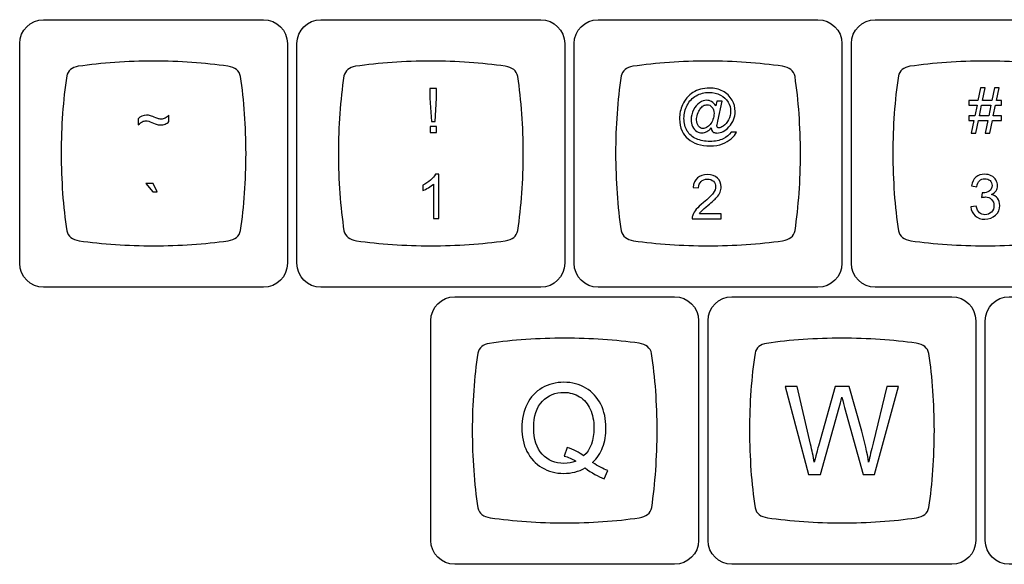
# Model space of a CAD drawing. Units: millimetres. Extents: x -493 to 473, y -489 to 489.
# Drawn here: x -478 to -410, y -290 to -252 of the extents above; entities that cross this region are included whole.
import ezdxf

# ---------------------------------------------------------------- set-up
doc = ezdxf.new("R2010")
doc.units = ezdxf.units.MM
doc.header["$MEASUREMENT"] = 0
doc.layers.add('Layer 1', color=7, linetype='Continuous')

msp = doc.modelspace()

# ---------------------------------------------------------------- linework, layer by layer
at = {"layer": 'Layer 1', "color": 169}
for points in [[(-476.023, -270.7455), (-476.023, -270.7455), (-460.9156, -270.7455), (-460.9156, -270.7455), (-460.9156, -270.7455), (-460.0101, -270.7455), (-459.2693, -270.0047), (-459.2693, -269.0992), (-459.2693, -269.0992), (-459.2693, -269.0992), (-459.2693, -253.9918), (-459.2693, -253.9918), (-459.2693, -253.9918), (-459.2693, -253.0863), (-460.0101, -252.3455), (-460.9156, -252.3455), (-460.9156, -252.3455), (-460.9156, -252.3455), (-476.023, -252.3455), (-476.023, -252.3455), (-476.023, -252.3455), (-476.9285, -252.3455), (-477.6693, -253.0863), (-477.6693, -253.9918), (-477.6693, -253.9918), (-477.6693, -253.9918), (-477.6693, -269.0992), (-477.6693, -269.0992), (-477.6693, -269.0992), (-477.6693, -270.0047), (-476.9285, -270.7455), (-476.023, -270.7455)], [(-456.973, -270.7455), (-456.973, -270.7455), (-441.8656, -270.7455), (-441.8656, -270.7455), (-441.8656, -270.7455), (-440.9601, -270.7455), (-440.2193, -270.0047), (-440.2193, -269.0992), (-440.2193, -269.0992), (-440.2193, -269.0992), (-440.2193, -253.9918), (-440.2193, -253.9918), (-440.2193, -253.9918), (-440.2193, -253.0863), (-440.9601, -252.3455), (-441.8656, -252.3455), (-441.8656, -252.3455), (-441.8656, -252.3455), (-456.973, -252.3455), (-456.973, -252.3455), (-456.973, -252.3455), (-457.8785, -252.3455), (-458.6193, -253.0863), (-458.6193, -253.9918), (-458.6193, -253.9918), (-458.6193, -253.9918), (-458.6193, -269.0992), (-458.6193, -269.0992), (-458.6193, -269.0992), (-458.6193, -270.0047), (-457.8785, -270.7455), (-456.973, -270.7455)], [(-437.923, -270.7455), (-437.923, -270.7455), (-422.8156, -270.7455), (-422.8156, -270.7455), (-422.8156, -270.7455), (-421.9101, -270.7455), (-421.1693, -270.0047), (-421.1693, -269.0992), (-421.1693, -269.0992), (-421.1693, -269.0992), (-421.1693, -253.9918), (-421.1693, -253.9918), (-421.1693, -253.9918), (-421.1693, -253.0863), (-421.9101, -252.3455), (-422.8156, -252.3455), (-422.8156, -252.3455), (-422.8156, -252.3455), (-437.923, -252.3455), (-437.923, -252.3455), (-437.923, -252.3455), (-438.8285, -252.3455), (-439.5693, -253.0863), (-439.5693, -253.9918), (-439.5693, -253.9918), (-439.5693, -253.9918), (-439.5693, -269.0992), (-439.5693, -269.0992), (-439.5693, -269.0992), (-439.5693, -270.0047), (-438.8285, -270.7455), (-437.923, -270.7455)], [(-418.873, -270.7455), (-418.873, -270.7455), (-403.7656, -270.7455), (-403.7656, -270.7455), (-403.7656, -270.7455), (-402.8601, -270.7455), (-402.1193, -270.0047), (-402.1193, -269.0992), (-402.1193, -269.0992), (-402.1193, -269.0992), (-402.1193, -253.9918), (-402.1193, -253.9918), (-402.1193, -253.9918), (-402.1193, -253.0863), (-402.8601, -252.3455), (-403.7656, -252.3455), (-403.7656, -252.3455), (-403.7656, -252.3455), (-418.873, -252.3455), (-418.873, -252.3455), (-418.873, -252.3455), (-419.7785, -252.3455), (-420.5193, -253.0863), (-420.5193, -253.9918), (-420.5193, -253.9918), (-420.5193, -253.9918), (-420.5193, -269.0992), (-420.5193, -269.0992), (-420.5193, -269.0992), (-420.5193, -270.0047), (-419.7785, -270.7455), (-418.873, -270.7455)], [(-447.773, -289.7955), (-447.773, -289.7955), (-432.6656, -289.7955), (-432.6656, -289.7955), (-432.6656, -289.7955), (-431.7601, -289.7955), (-431.0193, -289.0547), (-431.0193, -288.1492), (-431.0193, -288.1492), (-431.0193, -288.1492), (-431.0193, -273.0418), (-431.0193, -273.0418), (-431.0193, -273.0418), (-431.0193, -272.1363), (-431.7601, -271.3955), (-432.6656, -271.3955), (-432.6656, -271.3955), (-432.6656, -271.3955), (-447.773, -271.3955), (-447.773, -271.3955), (-447.773, -271.3955), (-448.6785, -271.3955), (-449.4193, -272.1363), (-449.4193, -273.0418), (-449.4193, -273.0418), (-449.4193, -273.0418), (-449.4193, -288.1492), (-449.4193, -288.1492), (-449.4193, -288.1492), (-449.4193, -289.0547), (-448.6785, -289.7955), (-447.773, -289.7955)], [(-428.723, -289.7955), (-428.723, -289.7955), (-413.6156, -289.7955), (-413.6156, -289.7955), (-413.6156, -289.7955), (-412.7101, -289.7955), (-411.9693, -289.0547), (-411.9693, -288.1492), (-411.9693, -288.1492), (-411.9693, -288.1492), (-411.9693, -273.0418), (-411.9693, -273.0418), (-411.9693, -273.0418), (-411.9693, -272.1363), (-412.7101, -271.3955), (-413.6156, -271.3955), (-413.6156, -271.3955), (-413.6156, -271.3955), (-428.723, -271.3955), (-428.723, -271.3955), (-428.723, -271.3955), (-429.6285, -271.3955), (-430.3693, -272.1363), (-430.3693, -273.0418), (-430.3693, -273.0418), (-430.3693, -273.0418), (-430.3693, -288.1492), (-430.3693, -288.1492), (-430.3693, -288.1492), (-430.3693, -289.0547), (-429.6285, -289.7955), (-428.723, -289.7955)], [(-409.673, -289.7955), (-409.673, -289.7955), (-394.5656, -289.7955), (-394.5656, -289.7955), (-394.5656, -289.7955), (-393.6601, -289.7955), (-392.9193, -289.0547), (-392.9193, -288.1492), (-392.9193, -288.1492), (-392.9193, -288.1492), (-392.9193, -273.0418), (-392.9193, -273.0418), (-392.9193, -273.0418), (-392.9193, -272.1363), (-393.6601, -271.3955), (-394.5656, -271.3955), (-394.5656, -271.3955), (-394.5656, -271.3955), (-409.673, -271.3955), (-409.673, -271.3955), (-409.673, -271.3955), (-410.5785, -271.3955), (-411.3193, -272.1363), (-411.3193, -273.0418), (-411.3193, -273.0418), (-411.3193, -273.0418), (-411.3193, -288.1492), (-411.3193, -288.1492), (-411.3193, -288.1492), (-411.3193, -289.0547), (-410.5785, -289.7955), (-409.673, -289.7955)]]:
    msp.add_open_spline(points, degree=3, knots=[0, 0, 0, 0, 0.1111111, 0.1111111, 0.1111111, 0.1111111, 0.2222222, 0.2222222, 0.2222222, 0.2222222, 0.3333333, 0.3333333, 0.3333333, 0.3333333, 0.4444444, 0.4444444, 0.4444444, 0.4444444, 0.5555556, 0.5555556, 0.5555556, 0.5555556, 0.6666667, 0.6666667, 0.6666667, 0.6666667, 0.7777778, 0.7777778, 0.7777778, 0.7777778, 1, 1, 1, 1], dxfattribs=at)
at = {"layer": 'Layer 1', "color": 159}
for points in [[(-468.4691, -255.196), (-466.6785, -255.1965), (-464.9586, -255.3194), (-463.3564, -255.5449), (-463.3564, -255.5449), (-463.3564, -255.5449), (-463.3564, -255.545), (-463.3564, -255.545), (-463.3564, -255.545), (-462.8696, -255.6179), (-462.5797, -255.8505), (-462.4925, -256.2552), (-462.4925, -256.2552), (-462.2505, -257.9081), (-462.1182, -259.6897), (-462.1178, -261.5475), (-462.1178, -261.5475), (-462.1173, -263.4052), (-462.2488, -265.1868), (-462.49, -266.8397), (-462.49, -266.8397), (-462.577, -267.2439), (-462.8663, -267.4763), (-463.352, -267.5492), (-463.352, -267.5492), (-464.9545, -267.7741), (-466.6749, -267.8963), (-468.4662, -267.8959), (-468.4662, -267.8959), (-470.258, -267.8955), (-471.979, -267.7723), (-473.582, -267.5465), (-473.582, -267.5465), (-473.582, -267.5465), (-473.5819, -267.5461), (-473.5819, -267.5461), (-473.5819, -267.5461), (-474.0549, -267.4753), (-474.3421, -267.2536), (-474.438, -266.8696), (-474.438, -266.8696), (-474.683, -265.2075), (-474.8171, -263.4146), (-474.8175, -261.5445), (-474.8175, -261.5445), (-474.818, -259.6727), (-474.6845, -257.8783), (-474.4399, -256.215), (-474.4399, -256.215), (-474.3473, -255.8481), (-474.0793, -255.6301), (-473.6405, -255.5509), (-473.6405, -255.5509), (-472.0218, -255.3208), (-470.2817, -255.1956), (-468.4691, -255.196)], [(-449.4191, -255.196), (-447.6285, -255.1965), (-445.9086, -255.3194), (-444.3064, -255.5449), (-444.3064, -255.5449), (-444.3064, -255.5449), (-444.3064, -255.545), (-444.3064, -255.545), (-444.3064, -255.545), (-443.8196, -255.6179), (-443.5297, -255.8505), (-443.4425, -256.2552), (-443.4425, -256.2552), (-443.2005, -257.9081), (-443.0682, -259.6897), (-443.0678, -261.5475), (-443.0678, -261.5475), (-443.0673, -263.4052), (-443.1988, -265.1868), (-443.44, -266.8397), (-443.44, -266.8397), (-443.527, -267.2439), (-443.8163, -267.4763), (-444.302, -267.5492), (-444.302, -267.5492), (-445.9045, -267.7741), (-447.6249, -267.8963), (-449.4162, -267.8959), (-449.4162, -267.8959), (-451.208, -267.8955), (-452.929, -267.7723), (-454.532, -267.5465), (-454.532, -267.5465), (-454.532, -267.5465), (-454.5319, -267.5461), (-454.5319, -267.5461), (-454.5319, -267.5461), (-455.0049, -267.4753), (-455.2921, -267.2536), (-455.388, -266.8696), (-455.388, -266.8696), (-455.633, -265.2075), (-455.7671, -263.4146), (-455.7675, -261.5445), (-455.7675, -261.5445), (-455.768, -259.6727), (-455.6345, -257.8783), (-455.3899, -256.215), (-455.3899, -256.215), (-455.2973, -255.8481), (-455.0293, -255.6301), (-454.5905, -255.5509), (-454.5905, -255.5509), (-452.9718, -255.3208), (-451.2317, -255.1956), (-449.4191, -255.196)], [(-430.3691, -255.196), (-428.5785, -255.1965), (-426.8586, -255.3194), (-425.2564, -255.5449), (-425.2564, -255.5449), (-425.2564, -255.5449), (-425.2564, -255.545), (-425.2564, -255.545), (-425.2564, -255.545), (-424.7696, -255.6179), (-424.4797, -255.8505), (-424.3925, -256.2552), (-424.3925, -256.2552), (-424.1505, -257.9081), (-424.0182, -259.6897), (-424.0178, -261.5475), (-424.0178, -261.5475), (-424.0173, -263.4052), (-424.1488, -265.1868), (-424.39, -266.8397), (-424.39, -266.8397), (-424.477, -267.2439), (-424.7663, -267.4763), (-425.252, -267.5492), (-425.252, -267.5492), (-426.8545, -267.7741), (-428.5749, -267.8963), (-430.3662, -267.8959), (-430.3662, -267.8959), (-432.158, -267.8955), (-433.879, -267.7723), (-435.482, -267.5465), (-435.482, -267.5465), (-435.482, -267.5465), (-435.4819, -267.5461), (-435.4819, -267.5461), (-435.4819, -267.5461), (-435.9549, -267.4753), (-436.2421, -267.2536), (-436.338, -266.8696), (-436.338, -266.8696), (-436.583, -265.2075), (-436.7171, -263.4146), (-436.7175, -261.5445), (-436.7175, -261.5445), (-436.718, -259.6727), (-436.5845, -257.8783), (-436.3399, -256.215), (-436.3399, -256.215), (-436.2473, -255.8481), (-435.9793, -255.6301), (-435.5405, -255.5509), (-435.5405, -255.5509), (-433.9218, -255.3208), (-432.1817, -255.1956), (-430.3691, -255.196)], [(-411.3191, -255.196), (-409.5285, -255.1965), (-407.8086, -255.3194), (-406.2064, -255.5449), (-406.2064, -255.5449), (-406.2064, -255.5449), (-406.2064, -255.545), (-406.2064, -255.545), (-406.2064, -255.545), (-405.7196, -255.6179), (-405.4297, -255.8505), (-405.3425, -256.2552), (-405.3425, -256.2552), (-405.1005, -257.9081), (-404.9682, -259.6897), (-404.9678, -261.5475), (-404.9678, -261.5475), (-404.9673, -263.4052), (-405.0988, -265.1868), (-405.34, -266.8397), (-405.34, -266.8397), (-405.427, -267.2439), (-405.7163, -267.4763), (-406.202, -267.5492), (-406.202, -267.5492), (-407.8045, -267.7741), (-409.5249, -267.8963), (-411.3162, -267.8959), (-411.3162, -267.8959), (-413.108, -267.8955), (-414.829, -267.7723), (-416.432, -267.5465), (-416.432, -267.5465), (-416.432, -267.5465), (-416.4319, -267.5461), (-416.4319, -267.5461), (-416.4319, -267.5461), (-416.9049, -267.4753), (-417.1921, -267.2536), (-417.288, -266.8696), (-417.288, -266.8696), (-417.533, -265.2075), (-417.6671, -263.4146), (-417.6675, -261.5445), (-417.6675, -261.5445), (-417.668, -259.6727), (-417.5345, -257.8783), (-417.2899, -256.215), (-417.2899, -256.215), (-417.1973, -255.8481), (-416.9293, -255.6301), (-416.4905, -255.5509), (-416.4905, -255.5509), (-414.8718, -255.3208), (-413.1317, -255.1956), (-411.3191, -255.196)], [(-440.2191, -274.246), (-438.4285, -274.2465), (-436.7086, -274.3694), (-435.1064, -274.5949), (-435.1064, -274.5949), (-435.1064, -274.5949), (-435.1064, -274.595), (-435.1064, -274.595), (-435.1064, -274.595), (-434.6196, -274.6679), (-434.3297, -274.9005), (-434.2425, -275.3052), (-434.2425, -275.3052), (-434.0005, -276.9581), (-433.8682, -278.7397), (-433.8678, -280.5975), (-433.8678, -280.5975), (-433.8673, -282.4552), (-433.9988, -284.2368), (-434.24, -285.8897), (-434.24, -285.8897), (-434.327, -286.2939), (-434.6163, -286.5263), (-435.102, -286.5992), (-435.102, -286.5992), (-436.7045, -286.8241), (-438.4249, -286.9463), (-440.2162, -286.9459), (-440.2162, -286.9459), (-442.008, -286.9455), (-443.729, -286.8223), (-445.332, -286.5965), (-445.332, -286.5965), (-445.332, -286.5965), (-445.3319, -286.5961), (-445.3319, -286.5961), (-445.3319, -286.5961), (-445.8049, -286.5253), (-446.0921, -286.3036), (-446.188, -285.9196), (-446.188, -285.9196), (-446.433, -284.2575), (-446.5671, -282.4646), (-446.5675, -280.5945), (-446.5675, -280.5945), (-446.568, -278.7227), (-446.4345, -276.9283), (-446.1899, -275.265), (-446.1899, -275.265), (-446.0973, -274.8981), (-445.8293, -274.6801), (-445.3905, -274.6009), (-445.3905, -274.6009), (-443.7718, -274.3708), (-442.0317, -274.2456), (-440.2191, -274.246)], [(-421.1691, -274.246), (-419.3785, -274.2465), (-417.6586, -274.3694), (-416.0564, -274.5949), (-416.0564, -274.5949), (-416.0564, -274.5949), (-416.0564, -274.595), (-416.0564, -274.595), (-416.0564, -274.595), (-415.5696, -274.6679), (-415.2797, -274.9005), (-415.1925, -275.3052), (-415.1925, -275.3052), (-414.9505, -276.9581), (-414.8182, -278.7397), (-414.8178, -280.5975), (-414.8178, -280.5975), (-414.8173, -282.4552), (-414.9488, -284.2368), (-415.19, -285.8897), (-415.19, -285.8897), (-415.277, -286.2939), (-415.5663, -286.5263), (-416.052, -286.5992), (-416.052, -286.5992), (-417.6545, -286.8241), (-419.3749, -286.9463), (-421.1662, -286.9459), (-421.1662, -286.9459), (-422.958, -286.9455), (-424.679, -286.8223), (-426.282, -286.5965), (-426.282, -286.5965), (-426.282, -286.5965), (-426.2819, -286.5961), (-426.2819, -286.5961), (-426.2819, -286.5961), (-426.7549, -286.5253), (-427.0421, -286.3036), (-427.138, -285.9196), (-427.138, -285.9196), (-427.383, -284.2575), (-427.5171, -282.4646), (-427.5175, -280.5945), (-427.5175, -280.5945), (-427.518, -278.7227), (-427.3845, -276.9283), (-427.1399, -275.265), (-427.1399, -275.265), (-427.0473, -274.8981), (-426.7793, -274.6801), (-426.3405, -274.6009), (-426.3405, -274.6009), (-424.7218, -274.3708), (-422.9817, -274.2456), (-421.1691, -274.246)]]:
    msp.add_open_spline(points, degree=3, knots=[0, 0, 0, 0, 0.0666667, 0.0666667, 0.0666667, 0.0666667, 0.1333333, 0.1333333, 0.1333333, 0.1333333, 0.2, 0.2, 0.2, 0.2, 0.2666667, 0.2666667, 0.2666667, 0.2666667, 0.3333333, 0.3333333, 0.3333333, 0.3333333, 0.4, 0.4, 0.4, 0.4, 0.4666667, 0.4666667, 0.4666667, 0.4666667, 0.5333333, 0.5333333, 0.5333333, 0.5333333, 0.6, 0.6, 0.6, 0.6, 0.6666667, 0.6666667, 0.6666667, 0.6666667, 0.7333333, 0.7333333, 0.7333333, 0.7333333, 0.8, 0.8, 0.8, 0.8, 0.8666667, 0.8666667, 0.8666667, 0.8666667, 1, 1, 1, 1], dxfattribs=at)
at = {"layer": 'Layer 1', "color": 132}
for points, knots in [([(-449.3678, -259.3517), (-449.3678, -259.3517), (-449.4821, -257.7458), (-449.4821, -257.7458), (-449.4821, -257.7458), (-449.4821, -257.7458), (-449.4821, -257.0742), (-449.4821, -257.0742), (-449.4821, -257.0742), (-449.4821, -257.0742), (-449.0207, -257.0742), (-449.0207, -257.0742), (-449.0207, -257.0742), (-449.0207, -257.0742), (-449.0207, -257.7458), (-449.0207, -257.7458), (-449.0207, -257.7458), (-449.0207, -257.7458), (-449.1265, -259.3517), (-449.1265, -259.3517), (-449.1265, -259.3517), (-449.1265, -259.3517), (-449.3678, -259.3517), (-449.3678, -259.3517)], [0, 0, 0, 0, 0.1428571, 0.1428571, 0.1428571, 0.1428571, 0.2857143, 0.2857143, 0.2857143, 0.2857143, 0.4285714, 0.4285714, 0.4285714, 0.4285714, 0.5714286, 0.5714286, 0.5714286, 0.5714286, 0.7142857, 0.7142857, 0.7142857, 0.7142857, 1, 1, 1, 1]), ([(-430.1513, -259.7912), (-430.2409, -259.8949), (-430.341, -259.9782), (-430.4525, -260.041), (-430.4525, -260.041), (-430.5633, -260.1038), (-430.6748, -260.1348), (-430.7862, -260.1348), (-430.7862, -260.1348), (-430.909, -260.1348), (-431.0283, -260.0989), (-431.1447, -260.0276), (-431.1447, -260.0276), (-431.2604, -259.9556), (-431.3542, -259.8456), (-431.4269, -259.6967), (-431.4269, -259.6967), (-431.4996, -259.5478), (-431.5355, -259.3841), (-431.5355, -259.2063), (-431.5355, -259.2063), (-431.5355, -258.9869), (-431.4791, -258.7675), (-431.3669, -258.5473), (-431.3669, -258.5473), (-431.2547, -258.3279), (-431.115, -258.1628), (-430.9485, -258.052), (-430.9485, -258.052), (-430.782, -257.942), (-430.6197, -257.887), (-430.4631, -257.887), (-430.4631, -257.887), (-430.3432, -257.887), (-430.2289, -257.918), (-430.1195, -257.9808), (-430.1195, -257.9808), (-430.0108, -258.0436), (-429.917, -258.1395), (-429.8387, -258.2672), (-429.8387, -258.2672), (-429.8387, -258.2672), (-429.766, -257.9462), (-429.766, -257.9462), (-429.766, -257.9462), (-429.766, -257.9462), (-429.3977, -257.9462), (-429.3977, -257.9462), (-429.3977, -257.9462), (-429.3977, -257.9462), (-429.6955, -259.3347), (-429.6955, -259.3347), (-429.6955, -259.3347), (-429.7371, -259.5281), (-429.7576, -259.6346), (-429.7576, -259.6551), (-429.7576, -259.6551), (-429.7576, -259.6925), (-429.7434, -259.7249), (-429.7152, -259.7517), (-429.7152, -259.7517), (-429.687, -259.7785), (-429.6524, -259.7919), (-429.6129, -259.7919), (-429.6129, -259.7919), (-429.5395, -259.7919), (-429.4436, -259.7503), (-429.3251, -259.6663), (-429.3251, -259.6663), (-429.1677, -259.5563), (-429.0428, -259.4088), (-428.9511, -259.2233), (-428.9511, -259.2233), (-428.8594, -259.0384), (-428.8135, -258.8479), (-428.8135, -258.6511), (-428.8135, -258.6511), (-428.8135, -258.4211), (-428.8728, -258.2066), (-428.9906, -258.0076), (-428.9906, -258.0076), (-429.1084, -257.8079), (-429.2848, -257.6485), (-429.5191, -257.5285), (-429.5191, -257.5285), (-429.7526, -257.4093), (-430.0116, -257.3493), (-430.2945, -257.3493), (-430.2945, -257.3493), (-430.6176, -257.3493), (-430.9132, -257.4248), (-431.1799, -257.5751), (-431.1799, -257.5751), (-431.4473, -257.7261), (-431.6548, -257.942), (-431.8015, -258.2235), (-431.8015, -258.2235), (-431.949, -258.505), (-432.0224, -258.807), (-432.0224, -259.1294), (-432.0224, -259.1294), (-432.0224, -259.4667), (-431.949, -259.7567), (-431.8022, -260.0001), (-431.8022, -260.0001), (-431.6548, -260.2442), (-431.4424, -260.4241), (-431.1644, -260.5405), (-431.1644, -260.5405), (-430.8864, -260.6569), (-430.5788, -260.7148), (-430.2409, -260.7148), (-430.2409, -260.7148), (-429.8789, -260.7148), (-429.5762, -260.6541), (-429.3321, -260.5321), (-429.3321, -260.5321), (-429.088, -260.4107), (-428.9053, -260.2625), (-428.7839, -260.0883), (-428.7839, -260.0883), (-428.7839, -260.0883), (-428.4114, -260.0883), (-428.4114, -260.0883), (-428.4114, -260.0883), (-428.4819, -260.2329), (-428.6026, -260.3811), (-428.7733, -260.5314), (-428.7733, -260.5314), (-428.9441, -260.6816), (-429.1473, -260.8009), (-429.3829, -260.8884), (-429.3829, -260.8884), (-429.6186, -260.9758), (-429.9029, -261.0196), (-430.2345, -261.0196), (-430.2345, -261.0196), (-430.5407, -261.0196), (-430.8229, -260.9801), (-431.0812, -260.9018), (-431.0812, -260.9018), (-431.3401, -260.8235), (-431.5602, -260.7056), (-431.7423, -260.5483), (-431.7423, -260.5483), (-431.9243, -260.3902), (-432.0612, -260.2089), (-432.1536, -260.0043), (-432.1536, -260.0043), (-432.2693, -259.744), (-432.3272, -259.4631), (-432.3272, -259.1619), (-432.3272, -259.1619), (-432.3272, -258.8267), (-432.258, -258.5064), (-432.1204, -258.2023), (-432.1204, -258.2023), (-431.9518, -257.8298), (-431.7126, -257.5441), (-431.4029, -257.3458), (-431.4029, -257.3458), (-431.0932, -257.1475), (-430.7178, -257.0488), (-430.2761, -257.0488), (-430.2761, -257.0488), (-429.9339, -257.0488), (-429.6263, -257.1186), (-429.354, -257.2583), (-429.354, -257.2583), (-429.0816, -257.398), (-428.8664, -257.6061), (-428.7098, -257.8827), (-428.7098, -257.8827), (-428.5758, -258.1205), (-428.5087, -258.3794), (-428.5087, -258.6588), (-428.5087, -258.6588), (-428.5087, -259.0582), (-428.6491, -259.4124), (-428.9299, -259.7221), (-428.9299, -259.7221), (-429.1811, -260.0001), (-429.4549, -260.1391), (-429.7526, -260.1391), (-429.7526, -260.1391), (-429.8479, -260.1391), (-429.9241, -260.1243), (-429.9826, -260.0953), (-429.9826, -260.0953), (-430.0412, -260.0664), (-430.0842, -260.0248), (-430.1117, -259.9704), (-430.1117, -259.9704), (-430.1301, -259.9359), (-430.1428, -259.8759), (-430.1513, -259.7912)], [0, 0, 0, 0, 0.02, 0.02, 0.02, 0.02, 0.04, 0.04, 0.04, 0.04, 0.06, 0.06, 0.06, 0.06, 0.08, 0.08, 0.08, 0.08, 0.1, 0.1, 0.1, 0.1, 0.12, 0.12, 0.12, 0.12, 0.14, 0.14, 0.14, 0.14, 0.16, 0.16, 0.16, 0.16, 0.18, 0.18, 0.18, 0.18, 0.2, 0.2, 0.2, 0.2, 0.22, 0.22, 0.22, 0.22, 0.24, 0.24, 0.24, 0.24, 0.26, 0.26, 0.26, 0.26, 0.28, 0.28, 0.28, 0.28, 0.3, 0.3, 0.3, 0.3, 0.32, 0.32, 0.32, 0.32, 0.34, 0.34, 0.34, 0.34, 0.36, 0.36, 0.36, 0.36, 0.38, 0.38, 0.38, 0.38, 0.4, 0.4, 0.4, 0.4, 0.42, 0.42, 0.42, 0.42, 0.44, 0.44, 0.44, 0.44, 0.46, 0.46, 0.46, 0.46, 0.48, 0.48, 0.48, 0.48, 0.5, 0.5, 0.5, 0.5, 0.52, 0.52, 0.52, 0.52, 0.54, 0.54, 0.54, 0.54, 0.56, 0.56, 0.56, 0.56, 0.58, 0.58, 0.58, 0.58, 0.6, 0.6, 0.6, 0.6, 0.62, 0.62, 0.62, 0.62, 0.64, 0.64, 0.64, 0.64, 0.66, 0.66, 0.66, 0.66, 0.68, 0.68, 0.68, 0.68, 0.7, 0.7, 0.7, 0.7, 0.72, 0.72, 0.72, 0.72, 0.74, 0.74, 0.74, 0.74, 0.76, 0.76, 0.76, 0.76, 0.78, 0.78, 0.78, 0.78, 0.8, 0.8, 0.8, 0.8, 0.82, 0.82, 0.82, 0.82, 0.84, 0.84, 0.84, 0.84, 0.86, 0.86, 0.86, 0.86, 0.88, 0.88, 0.88, 0.88, 0.9, 0.9, 0.9, 0.9, 0.92, 0.92, 0.92, 0.92, 0.94, 0.94, 0.94, 0.94, 0.96, 0.96, 0.96, 0.96, 1, 1, 1, 1]), ([(-412.276, -260.156), (-412.276, -260.156), (-412.0961, -259.2755), (-412.0961, -259.2755), (-412.0961, -259.2755), (-412.0961, -259.2755), (-412.4454, -259.2755), (-412.4454, -259.2755), (-412.4454, -259.2755), (-412.4454, -259.2755), (-412.4454, -258.9664), (-412.4454, -258.9664), (-412.4454, -258.9664), (-412.4454, -258.9664), (-412.0333, -258.9664), (-412.0333, -258.9664), (-412.0333, -258.9664), (-412.0333, -258.9664), (-411.8802, -258.2171), (-411.8802, -258.2171), (-411.8802, -258.2171), (-411.8802, -258.2171), (-412.4454, -258.2171), (-412.4454, -258.2171), (-412.4454, -258.2171), (-412.4454, -258.2171), (-412.4454, -257.9081), (-412.4454, -257.9081), (-412.4454, -257.9081), (-412.4454, -257.9081), (-411.8174, -257.9081), (-411.8174, -257.9081), (-411.8174, -257.9081), (-411.8174, -257.9081), (-411.6368, -257.0234), (-411.6368, -257.0234), (-411.6368, -257.0234), (-411.6368, -257.0234), (-411.3264, -257.0234), (-411.3264, -257.0234), (-411.3264, -257.0234), (-411.3264, -257.0234), (-411.507, -257.9081), (-411.507, -257.9081), (-411.507, -257.9081), (-411.507, -257.9081), (-410.8614, -257.9081), (-410.8614, -257.9081), (-410.8614, -257.9081), (-410.8614, -257.9081), (-410.6808, -257.0234), (-410.6808, -257.0234), (-410.6808, -257.0234), (-410.6808, -257.0234), (-410.371, -257.0234), (-410.371, -257.0234), (-410.371, -257.0234), (-410.371, -257.0234), (-410.5517, -257.9081), (-410.5517, -257.9081), (-410.5517, -257.9081), (-410.5517, -257.9081), (-410.1933, -257.9081), (-410.1933, -257.9081), (-410.1933, -257.9081), (-410.1933, -257.9081), (-410.1933, -258.2171), (-410.1933, -258.2171), (-410.1933, -258.2171), (-410.1933, -258.2171), (-410.6145, -258.2171), (-410.6145, -258.2171), (-410.6145, -258.2171), (-410.6145, -258.2171), (-410.7676, -258.9664), (-410.7676, -258.9664), (-410.7676, -258.9664), (-410.7676, -258.9664), (-410.1933, -258.9664), (-410.1933, -258.9664), (-410.1933, -258.9664), (-410.1933, -258.9664), (-410.1933, -259.2755), (-410.1933, -259.2755), (-410.1933, -259.2755), (-410.1933, -259.2755), (-410.8304, -259.2755), (-410.8304, -259.2755), (-410.8304, -259.2755), (-410.8304, -259.2755), (-411.0103, -260.156), (-411.0103, -260.156), (-411.0103, -260.156), (-411.0103, -260.156), (-411.3207, -260.156), (-411.3207, -260.156), (-411.3207, -260.156), (-411.3207, -260.156), (-411.1408, -259.2755), (-411.1408, -259.2755), (-411.1408, -259.2755), (-411.1408, -259.2755), (-411.7864, -259.2755), (-411.7864, -259.2755), (-411.7864, -259.2755), (-411.7864, -259.2755), (-411.9663, -260.156), (-411.9663, -260.156), (-411.9663, -260.156), (-411.9663, -260.156), (-412.276, -260.156), (-412.276, -260.156)], [0, 0, 0, 0, 0.0344828, 0.0344828, 0.0344828, 0.0344828, 0.0689655, 0.0689655, 0.0689655, 0.0689655, 0.1034483, 0.1034483, 0.1034483, 0.1034483, 0.137931, 0.137931, 0.137931, 0.137931, 0.1724138, 0.1724138, 0.1724138, 0.1724138, 0.2068966, 0.2068966, 0.2068966, 0.2068966, 0.2413793, 0.2413793, 0.2413793, 0.2413793, 0.2758621, 0.2758621, 0.2758621, 0.2758621, 0.3103448, 0.3103448, 0.3103448, 0.3103448, 0.3448276, 0.3448276, 0.3448276, 0.3448276, 0.3793103, 0.3793103, 0.3793103, 0.3793103, 0.4137931, 0.4137931, 0.4137931, 0.4137931, 0.4482759, 0.4482759, 0.4482759, 0.4482759, 0.4827586, 0.4827586, 0.4827586, 0.4827586, 0.5172414, 0.5172414, 0.5172414, 0.5172414, 0.5517241, 0.5517241, 0.5517241, 0.5517241, 0.5862069, 0.5862069, 0.5862069, 0.5862069, 0.6206897, 0.6206897, 0.6206897, 0.6206897, 0.6551724, 0.6551724, 0.6551724, 0.6551724, 0.6896552, 0.6896552, 0.6896552, 0.6896552, 0.7241379, 0.7241379, 0.7241379, 0.7241379, 0.7586207, 0.7586207, 0.7586207, 0.7586207, 0.7931034, 0.7931034, 0.7931034, 0.7931034, 0.8275862, 0.8275862, 0.8275862, 0.8275862, 0.862069, 0.862069, 0.862069, 0.862069, 0.8965517, 0.8965517, 0.8965517, 0.8965517, 0.9310345, 0.9310345, 0.9310345, 0.9310345, 1, 1, 1, 1]), ([(-431.1545, -259.2324), (-431.1545, -259.4215), (-431.1094, -259.5683), (-431.0198, -259.6727), (-431.0198, -259.6727), (-430.9302, -259.7778), (-430.8279, -259.83), (-430.7115, -259.83), (-430.7115, -259.83), (-430.6346, -259.83), (-430.5534, -259.8068), (-430.4673, -259.7609), (-430.4673, -259.7609), (-430.382, -259.7143), (-430.3001, -259.6459), (-430.2225, -259.5549), (-430.2225, -259.5549), (-430.1442, -259.4639), (-430.0807, -259.3481), (-430.0313, -259.2084), (-430.0313, -259.2084), (-429.9812, -259.0687), (-429.9565, -258.9283), (-429.9565, -258.7872), (-429.9565, -258.7872), (-429.9565, -258.6003), (-430.0031, -258.4542), (-430.0962, -258.3512), (-430.0962, -258.3512), (-430.1894, -258.2475), (-430.3029, -258.196), (-430.4363, -258.196), (-430.4363, -258.196), (-430.5245, -258.196), (-430.6077, -258.2186), (-430.6861, -258.263), (-430.6861, -258.263), (-430.7637, -258.3082), (-430.8392, -258.3801), (-430.9125, -258.4796), (-430.9125, -258.4796), (-430.9852, -258.5784), (-431.0445, -258.699), (-431.0882, -258.8416), (-431.0882, -258.8416), (-431.1327, -258.9834), (-431.1545, -259.1139), (-431.1545, -259.2324)], [0, 0, 0, 0, 0.0769231, 0.0769231, 0.0769231, 0.0769231, 0.1538462, 0.1538462, 0.1538462, 0.1538462, 0.2307692, 0.2307692, 0.2307692, 0.2307692, 0.3076923, 0.3076923, 0.3076923, 0.3076923, 0.3846154, 0.3846154, 0.3846154, 0.3846154, 0.4615385, 0.4615385, 0.4615385, 0.4615385, 0.5384615, 0.5384615, 0.5384615, 0.5384615, 0.6153846, 0.6153846, 0.6153846, 0.6153846, 0.6923077, 0.6923077, 0.6923077, 0.6923077, 0.7692308, 0.7692308, 0.7692308, 0.7692308, 0.8461538, 0.8461538, 0.8461538, 0.8461538, 1, 1, 1, 1]), ([(-411.7236, -258.9664), (-411.7236, -258.9664), (-411.078, -258.9664), (-411.078, -258.9664), (-411.078, -258.9664), (-411.078, -258.9664), (-410.9249, -258.2171), (-410.9249, -258.2171), (-410.9249, -258.2171), (-410.9249, -258.2171), (-411.5705, -258.2171), (-411.5705, -258.2171), (-411.5705, -258.2171), (-411.5705, -258.2171), (-411.7236, -258.9664), (-411.7236, -258.9664)], [0, 0, 0, 0, 0.2, 0.2, 0.2, 0.2, 0.4, 0.4, 0.4, 0.4, 0.6, 0.6, 0.6, 0.6, 1, 1, 1, 1]), ([(-469.5276, -259.5824), (-469.5276, -259.5824), (-469.5276, -259.1591), (-469.5276, -259.1591), (-469.5276, -259.1591), (-469.3816, -258.9954), (-469.1896, -258.9135), (-468.9526, -258.9135), (-468.9526, -258.9135), (-468.8693, -258.9135), (-468.7825, -258.9255), (-468.6915, -258.9502), (-468.6915, -258.9502), (-468.6005, -258.9742), (-468.4707, -259.0229), (-468.3028, -259.0949), (-468.3028, -259.0949), (-468.2075, -259.1351), (-468.1363, -259.1619), (-468.0883, -259.1739), (-468.0883, -259.1739), (-468.041, -259.1866), (-467.993, -259.1929), (-467.9451, -259.1929), (-467.9451, -259.1929), (-467.8547, -259.1929), (-467.7623, -259.1661), (-467.6664, -259.1125), (-467.6664, -259.1125), (-467.5704, -259.0582), (-467.4857, -258.9905), (-467.411, -258.9093), (-467.411, -258.9093), (-467.411, -258.9093), (-467.411, -259.3496), (-467.411, -259.3496), (-467.411, -259.3496), (-467.4991, -259.4314), (-467.5887, -259.4907), (-467.6791, -259.5274), (-467.6791, -259.5274), (-467.7694, -259.5641), (-467.871, -259.5824), (-467.9839, -259.5824), (-467.9839, -259.5824), (-468.0671, -259.5824), (-468.1461, -259.5725), (-468.2209, -259.5535), (-468.2209, -259.5535), (-468.2964, -259.5337), (-468.4157, -259.4872), (-468.5786, -259.4138), (-468.5786, -259.4138), (-468.7423, -259.3397), (-468.8785, -259.303), (-468.9879, -259.303), (-468.9879, -259.303), (-469.076, -259.303), (-469.1593, -259.3221), (-469.2369, -259.3595), (-469.2369, -259.3595), (-469.3145, -259.3968), (-469.4119, -259.4716), (-469.5276, -259.5824)], [0, 0, 0, 0, 0.0588235, 0.0588235, 0.0588235, 0.0588235, 0.1176471, 0.1176471, 0.1176471, 0.1176471, 0.1764706, 0.1764706, 0.1764706, 0.1764706, 0.2352941, 0.2352941, 0.2352941, 0.2352941, 0.2941176, 0.2941176, 0.2941176, 0.2941176, 0.3529412, 0.3529412, 0.3529412, 0.3529412, 0.4117647, 0.4117647, 0.4117647, 0.4117647, 0.4705882, 0.4705882, 0.4705882, 0.4705882, 0.5294118, 0.5294118, 0.5294118, 0.5294118, 0.5882353, 0.5882353, 0.5882353, 0.5882353, 0.6470588, 0.6470588, 0.6470588, 0.6470588, 0.7058824, 0.7058824, 0.7058824, 0.7058824, 0.7647059, 0.7647059, 0.7647059, 0.7647059, 0.8235294, 0.8235294, 0.8235294, 0.8235294, 0.8823529, 0.8823529, 0.8823529, 0.8823529, 1, 1, 1, 1]), ([(-449.4652, -260.1052), (-449.4652, -260.1052), (-449.4652, -259.6819), (-449.4652, -259.6819), (-449.4652, -259.6819), (-449.4652, -259.6819), (-449.0376, -259.6819), (-449.0376, -259.6819), (-449.0376, -259.6819), (-449.0376, -259.6819), (-449.0376, -260.1052), (-449.0376, -260.1052), (-449.0376, -260.1052), (-449.0376, -260.1052), (-449.4652, -260.1052), (-449.4652, -260.1052)], [0, 0, 0, 0, 0.2, 0.2, 0.2, 0.2, 0.4, 0.4, 0.4, 0.4, 0.6, 0.6, 0.6, 0.6, 1, 1, 1, 1]), ([(-448.8605, -266.0168), (-448.8605, -266.0168), (-449.233, -266.0168), (-449.233, -266.0168), (-449.233, -266.0168), (-449.233, -266.0168), (-449.233, -263.6447), (-449.233, -263.6447), (-449.233, -263.6447), (-449.3226, -263.7308), (-449.4405, -263.8162), (-449.5858, -263.9016), (-449.5858, -263.9016), (-449.7312, -263.9869), (-449.8624, -264.0511), (-449.9781, -264.0935), (-449.9781, -264.0935), (-449.9781, -264.0935), (-449.9781, -263.7336), (-449.9781, -263.7336), (-449.9781, -263.7336), (-449.77, -263.6363), (-449.5879, -263.5177), (-449.432, -263.378), (-449.432, -263.378), (-449.2761, -263.239), (-449.1653, -263.1043), (-449.1004, -262.9731), (-449.1004, -262.9731), (-449.1004, -262.9731), (-448.8605, -262.9731), (-448.8605, -262.9731), (-448.8605, -262.9731), (-448.8605, -262.9731), (-448.8605, -266.0168), (-448.8605, -266.0168)], [0, 0, 0, 0, 0.1, 0.1, 0.1, 0.1, 0.2, 0.2, 0.2, 0.2, 0.3, 0.3, 0.3, 0.3, 0.4, 0.4, 0.4, 0.4, 0.5, 0.5, 0.5, 0.5, 0.6, 0.6, 0.6, 0.6, 0.7, 0.7, 0.7, 0.7, 0.8, 0.8, 0.8, 0.8, 1, 1, 1, 1]), ([(-429.4591, -265.6866), (-429.4591, -265.6866), (-429.4591, -266.0422), (-429.4591, -266.0422), (-429.4591, -266.0422), (-429.4591, -266.0422), (-431.4656, -266.0422), (-431.4656, -266.0422), (-431.4656, -266.0422), (-431.4685, -265.9526), (-431.4536, -265.8665), (-431.4219, -265.7833), (-431.4219, -265.7833), (-431.3704, -265.6471), (-431.2878, -265.5123), (-431.1742, -265.3804), (-431.1742, -265.3804), (-431.0606, -265.2485), (-430.8984, -265.0961), (-430.6874, -264.9232), (-430.6874, -264.9232), (-430.3593, -264.653), (-430.1364, -264.4392), (-430.02, -264.2811), (-430.02, -264.2811), (-429.9028, -264.1231), (-429.8443, -263.9735), (-429.8443, -263.8324), (-429.8443, -263.8324), (-429.8443, -263.685), (-429.8972, -263.5608), (-430.003, -263.4592), (-430.003, -263.4592), (-430.1089, -263.3583), (-430.2471, -263.3075), (-430.4172, -263.3075), (-430.4172, -263.3075), (-430.5971, -263.3075), (-430.741, -263.3611), (-430.849, -263.4684), (-430.849, -263.4684), (-430.9569, -263.5749), (-431.0113, -263.7231), (-431.0127, -263.9129), (-431.0127, -263.9129), (-431.0127, -263.9129), (-431.3937, -263.8748), (-431.3937, -263.8748), (-431.3937, -263.8748), (-431.3676, -263.5897), (-431.2688, -263.3724), (-431.098, -263.2228), (-431.098, -263.2228), (-430.9266, -263.0732), (-430.6973, -262.9985), (-430.4087, -262.9985), (-430.4087, -262.9985), (-430.118, -262.9985), (-429.8873, -263.0789), (-429.718, -263.2405), (-429.718, -263.2405), (-429.5479, -263.402), (-429.4633, -263.6024), (-429.4633, -263.8409), (-429.4633, -263.8409), (-429.4633, -263.9622), (-429.488, -264.0815), (-429.5381, -264.1986), (-429.5381, -264.1986), (-429.5875, -264.3164), (-429.67, -264.4399), (-429.785, -264.5697), (-429.785, -264.5697), (-429.9007, -264.6988), (-430.0919, -264.8773), (-430.3586, -265.1031), (-430.3586, -265.1031), (-430.5823, -265.2908), (-430.7262, -265.4178), (-430.7897, -265.4848), (-430.7897, -265.4848), (-430.8532, -265.5518), (-430.9054, -265.6189), (-430.9471, -265.6866), (-430.9471, -265.6866), (-430.9471, -265.6866), (-429.4591, -265.6866), (-429.4591, -265.6866)], [0, 0, 0, 0, 0.0434783, 0.0434783, 0.0434783, 0.0434783, 0.0869565, 0.0869565, 0.0869565, 0.0869565, 0.1304348, 0.1304348, 0.1304348, 0.1304348, 0.173913, 0.173913, 0.173913, 0.173913, 0.2173913, 0.2173913, 0.2173913, 0.2173913, 0.2608696, 0.2608696, 0.2608696, 0.2608696, 0.3043478, 0.3043478, 0.3043478, 0.3043478, 0.3478261, 0.3478261, 0.3478261, 0.3478261, 0.3913043, 0.3913043, 0.3913043, 0.3913043, 0.4347826, 0.4347826, 0.4347826, 0.4347826, 0.4782609, 0.4782609, 0.4782609, 0.4782609, 0.5217391, 0.5217391, 0.5217391, 0.5217391, 0.5652174, 0.5652174, 0.5652174, 0.5652174, 0.6086957, 0.6086957, 0.6086957, 0.6086957, 0.6521739, 0.6521739, 0.6521739, 0.6521739, 0.6956522, 0.6956522, 0.6956522, 0.6956522, 0.7391304, 0.7391304, 0.7391304, 0.7391304, 0.7826087, 0.7826087, 0.7826087, 0.7826087, 0.826087, 0.826087, 0.826087, 0.826087, 0.8695652, 0.8695652, 0.8695652, 0.8695652, 0.9130435, 0.9130435, 0.9130435, 0.9130435, 1, 1, 1, 1]), ([(-412.3099, -265.2125), (-412.3099, -265.2125), (-411.9374, -265.1617), (-411.9374, -265.1617), (-411.9374, -265.1617), (-411.8943, -265.3733), (-411.8224, -265.5257), (-411.7201, -265.6189), (-411.7201, -265.6189), (-411.6178, -265.712), (-411.4922, -265.7586), (-411.3433, -265.7586), (-411.3433, -265.7586), (-411.1669, -265.7586), (-411.018, -265.6979), (-410.8981, -265.5765), (-410.8981, -265.5765), (-410.7782, -265.4552), (-410.7182, -265.3049), (-410.7182, -265.1257), (-410.7182, -265.1257), (-410.7182, -264.9549), (-410.7739, -264.8138), (-410.8861, -264.7024), (-410.8861, -264.7024), (-410.9976, -264.5916), (-411.1394, -264.5359), (-411.3123, -264.5359), (-411.3123, -264.5359), (-411.3828, -264.5359), (-411.4703, -264.55), (-411.5754, -264.5775), (-411.5754, -264.5775), (-411.5754, -264.5775), (-411.5338, -264.2515), (-411.5338, -264.2515), (-411.5338, -264.2515), (-411.5091, -264.2543), (-411.4886, -264.2557), (-411.4738, -264.2557), (-411.4738, -264.2557), (-411.3144, -264.2557), (-411.1718, -264.2141), (-411.0441, -264.1316), (-411.0441, -264.1316), (-410.9171, -264.049), (-410.8536, -263.922), (-410.8536, -263.7506), (-410.8536, -263.7506), (-410.8536, -263.6144), (-410.9002, -263.5015), (-410.9926, -263.4119), (-410.9926, -263.4119), (-411.0851, -263.3223), (-411.2043, -263.2779), (-411.3504, -263.2779), (-411.3504, -263.2779), (-411.4957, -263.2779), (-411.6163, -263.3237), (-411.713, -263.4154), (-411.713, -263.4154), (-411.8097, -263.5072), (-411.8718, -263.6447), (-411.8993, -263.8282), (-411.8993, -263.8282), (-411.8993, -263.8282), (-412.2718, -263.7605), (-412.2718, -263.7605), (-412.2718, -263.7605), (-412.2259, -263.5107), (-412.1229, -263.3167), (-411.9614, -263.1791), (-411.9614, -263.1791), (-411.8005, -263.0415), (-411.5994, -262.9731), (-411.3595, -262.9731), (-411.3595, -262.9731), (-411.1944, -262.9731), (-411.042, -263.0083), (-410.903, -263.0796), (-410.903, -263.0796), (-410.7633, -263.1502), (-410.6568, -263.2468), (-410.5834, -263.3689), (-410.5834, -263.3689), (-410.5093, -263.4916), (-410.4726, -263.6215), (-410.4726, -263.759), (-410.4726, -263.759), (-410.4726, -263.8896), (-410.5079, -264.0081), (-410.5778, -264.1153), (-410.5778, -264.1153), (-410.6483, -264.2226), (-410.7528, -264.308), (-410.8903, -264.3715), (-410.8903, -264.3715), (-410.7111, -264.4124), (-410.5721, -264.4985), (-410.4726, -264.629), (-410.4726, -264.629), (-410.3739, -264.7588), (-410.3245, -264.9225), (-410.3245, -265.1179), (-410.3245, -265.1179), (-410.3245, -265.3825), (-410.4211, -265.6076), (-410.6138, -265.7917), (-410.6138, -265.7917), (-410.8071, -265.9759), (-411.0512, -266.0676), (-411.3461, -266.0676), (-411.3461, -266.0676), (-411.6121, -266.0676), (-411.8329, -265.9879), (-412.0086, -265.8291), (-412.0086, -265.8291), (-412.185, -265.6704), (-412.2852, -265.4651), (-412.3099, -265.2125)], [0, 0, 0, 0, 0.0322581, 0.0322581, 0.0322581, 0.0322581, 0.0645161, 0.0645161, 0.0645161, 0.0645161, 0.0967742, 0.0967742, 0.0967742, 0.0967742, 0.1290323, 0.1290323, 0.1290323, 0.1290323, 0.1612903, 0.1612903, 0.1612903, 0.1612903, 0.1935484, 0.1935484, 0.1935484, 0.1935484, 0.2258065, 0.2258065, 0.2258065, 0.2258065, 0.2580645, 0.2580645, 0.2580645, 0.2580645, 0.2903226, 0.2903226, 0.2903226, 0.2903226, 0.3225806, 0.3225806, 0.3225806, 0.3225806, 0.3548387, 0.3548387, 0.3548387, 0.3548387, 0.3870968, 0.3870968, 0.3870968, 0.3870968, 0.4193548, 0.4193548, 0.4193548, 0.4193548, 0.4516129, 0.4516129, 0.4516129, 0.4516129, 0.483871, 0.483871, 0.483871, 0.483871, 0.516129, 0.516129, 0.516129, 0.516129, 0.5483871, 0.5483871, 0.5483871, 0.5483871, 0.5806452, 0.5806452, 0.5806452, 0.5806452, 0.6129032, 0.6129032, 0.6129032, 0.6129032, 0.6451613, 0.6451613, 0.6451613, 0.6451613, 0.6774194, 0.6774194, 0.6774194, 0.6774194, 0.7096774, 0.7096774, 0.7096774, 0.7096774, 0.7419355, 0.7419355, 0.7419355, 0.7419355, 0.7741935, 0.7741935, 0.7741935, 0.7741935, 0.8064516, 0.8064516, 0.8064516, 0.8064516, 0.8387097, 0.8387097, 0.8387097, 0.8387097, 0.8709677, 0.8709677, 0.8709677, 0.8709677, 0.9032258, 0.9032258, 0.9032258, 0.9032258, 0.9354839, 0.9354839, 0.9354839, 0.9354839, 1, 1, 1, 1]), ([(-468.2175, -264.1817), (-468.2175, -264.1817), (-468.518, -264.1817), (-468.518, -264.1817), (-468.518, -264.1817), (-468.518, -264.1817), (-468.9964, -263.6017), (-468.9964, -263.6017), (-468.9964, -263.6017), (-468.9964, -263.6017), (-468.4969, -263.6017), (-468.4969, -263.6017), (-468.4969, -263.6017), (-468.4969, -263.6017), (-468.2175, -264.1817), (-468.2175, -264.1817)], [0, 0, 0, 0, 0.2, 0.2, 0.2, 0.2, 0.4, 0.4, 0.4, 0.4, 0.6, 0.6, 0.6, 0.6, 1, 1, 1, 1]), ([(-438.2971, -282.7924), (-437.9232, -283.0492), (-437.5789, -283.2355), (-437.2628, -283.354), (-437.2628, -283.354), (-437.2628, -283.354), (-437.5013, -283.9128), (-437.5013, -283.9128), (-437.5013, -283.9128), (-437.9373, -283.7562), (-438.3719, -283.5092), (-438.8051, -283.1706), (-438.8051, -283.1706), (-439.2539, -283.4203), (-439.7492, -283.5445), (-440.291, -283.5445), (-440.291, -283.5445), (-440.8385, -283.5445), (-441.3353, -283.4119), (-441.7812, -283.148), (-441.7812, -283.148), (-442.2271, -282.8841), (-442.57, -282.5116), (-442.8113, -282.0332), (-442.8113, -282.0332), (-443.0526, -281.5534), (-443.1725, -281.0144), (-443.1725, -280.4132), (-443.1725, -280.4132), (-443.1725, -279.8163), (-443.0512, -279.2731), (-442.8085, -278.782), (-442.8085, -278.782), (-442.5672, -278.2923), (-442.2214, -277.9198), (-441.7741, -277.663), (-441.7741, -277.663), (-441.3268, -277.4076), (-440.8258, -277.2791), (-440.2727, -277.2791), (-440.2727, -277.2791), (-439.7139, -277.2791), (-439.2101, -277.4118), (-438.7614, -277.6771), (-438.7614, -277.6771), (-438.3126, -277.9438), (-437.9697, -278.3149), (-437.7341, -278.7933), (-437.7341, -278.7933), (-437.4984, -279.2702), (-437.3813, -279.8093), (-437.3813, -280.409), (-437.3813, -280.409), (-437.3813, -280.9085), (-437.4575, -281.3559), (-437.6099, -281.7538), (-437.6099, -281.7538), (-437.7609, -282.1517), (-437.9909, -282.4975), (-438.2971, -282.7924)], [0, 0, 0, 0, 0.0625, 0.0625, 0.0625, 0.0625, 0.125, 0.125, 0.125, 0.125, 0.1875, 0.1875, 0.1875, 0.1875, 0.25, 0.25, 0.25, 0.25, 0.3125, 0.3125, 0.3125, 0.3125, 0.375, 0.375, 0.375, 0.375, 0.4375, 0.4375, 0.4375, 0.4375, 0.5, 0.5, 0.5, 0.5, 0.5625, 0.5625, 0.5625, 0.5625, 0.625, 0.625, 0.625, 0.625, 0.6875, 0.6875, 0.6875, 0.6875, 0.75, 0.75, 0.75, 0.75, 0.8125, 0.8125, 0.8125, 0.8125, 0.875, 0.875, 0.875, 0.875, 1, 1, 1, 1]), ([(-440.0582, -281.7679), (-439.5968, -281.8977), (-439.2158, -282.0911), (-438.9166, -282.3465), (-438.9166, -282.3465), (-438.4467, -281.9175), (-438.211, -281.2726), (-438.211, -280.4118), (-438.211, -280.4118), (-438.211, -279.9222), (-438.2943, -279.4946), (-438.4608, -279.1291), (-438.4608, -279.1291), (-438.6273, -278.7622), (-438.87, -278.4786), (-439.1904, -278.2768), (-439.1904, -278.2768), (-439.5107, -278.075), (-439.8705, -277.9734), (-440.2685, -277.9734), (-440.2685, -277.9734), (-440.8654, -277.9734), (-441.3607, -278.178), (-441.7529, -278.5858), (-441.7529, -278.5858), (-442.1467, -278.9951), (-442.3428, -279.6047), (-442.3428, -280.4161), (-442.3428, -280.4161), (-442.3428, -281.202), (-442.1481, -281.806), (-441.76, -282.2279), (-441.76, -282.2279), (-441.3705, -282.6484), (-440.8738, -282.8587), (-440.2685, -282.8587), (-440.2685, -282.8587), (-439.9834, -282.8587), (-439.7139, -282.8051), (-439.4599, -282.6978), (-439.4599, -282.6978), (-439.7111, -282.5356), (-439.9749, -282.4198), (-440.2515, -282.3507), (-440.2515, -282.3507), (-440.2515, -282.3507), (-440.0582, -281.7679), (-440.0582, -281.7679)], [0, 0, 0, 0, 0.0769231, 0.0769231, 0.0769231, 0.0769231, 0.1538462, 0.1538462, 0.1538462, 0.1538462, 0.2307692, 0.2307692, 0.2307692, 0.2307692, 0.3076923, 0.3076923, 0.3076923, 0.3076923, 0.3846154, 0.3846154, 0.3846154, 0.3846154, 0.4615385, 0.4615385, 0.4615385, 0.4615385, 0.5384615, 0.5384615, 0.5384615, 0.5384615, 0.6153846, 0.6153846, 0.6153846, 0.6153846, 0.6923077, 0.6923077, 0.6923077, 0.6923077, 0.7692308, 0.7692308, 0.7692308, 0.7692308, 0.8461538, 0.8461538, 0.8461538, 0.8461538, 1, 1, 1, 1]), ([(-423.4722, -283.6266), (-423.4722, -283.6266), (-425.0682, -277.5644), (-425.0682, -277.5644), (-425.0682, -277.5644), (-425.0682, -277.5644), (-424.2356, -277.5644), (-424.2356, -277.5644), (-424.2356, -277.5644), (-424.2356, -277.5644), (-423.3269, -281.5396), (-423.3269, -281.5396), (-423.3269, -281.5396), (-423.2281, -281.9558), (-423.1406, -282.3693), (-423.0658, -282.7785), (-423.0658, -282.7785), (-422.9064, -282.1322), (-422.8132, -281.7597), (-422.7864, -281.6609), (-422.7864, -281.6609), (-422.7864, -281.6609), (-421.6406, -277.5644), (-421.6406, -277.5644), (-421.6406, -277.5644), (-421.6406, -277.5644), (-420.674, -277.5644), (-420.674, -277.5644), (-420.674, -277.5644), (-420.674, -277.5644), (-419.8047, -280.6336), (-419.8047, -280.6336), (-419.8047, -280.6336), (-419.5917, -281.3956), (-419.4336, -282.1111), (-419.332, -282.7785), (-419.332, -282.7785), (-419.2516, -282.3961), (-419.1486, -281.9572), (-419.023, -281.4619), (-419.023, -281.4619), (-419.023, -281.4619), (-418.0761, -277.5644), (-418.0761, -277.5644), (-418.0761, -277.5644), (-418.0761, -277.5644), (-417.2704, -277.5644), (-417.2704, -277.5644), (-417.2704, -277.5644), (-417.2704, -277.5644), (-418.9298, -283.6266), (-418.9298, -283.6266), (-418.9298, -283.6266), (-418.9298, -283.6266), (-419.7102, -283.6266), (-419.7102, -283.6266), (-419.7102, -283.6266), (-419.7102, -283.6266), (-420.9816, -279.008), (-420.9816, -279.008), (-420.9816, -279.008), (-421.0889, -278.6214), (-421.1538, -278.3843), (-421.1778, -278.2968), (-421.1778, -278.2968), (-421.2469, -278.5734), (-421.309, -278.8105), (-421.3626, -279.0066), (-421.3626, -279.0066), (-421.3626, -279.0066), (-422.634, -283.6266), (-422.634, -283.6266), (-422.634, -283.6266), (-422.634, -283.6266), (-423.4722, -283.6266), (-423.4722, -283.6266)], [0, 0, 0, 0, 0.05, 0.05, 0.05, 0.05, 0.1, 0.1, 0.1, 0.1, 0.15, 0.15, 0.15, 0.15, 0.2, 0.2, 0.2, 0.2, 0.25, 0.25, 0.25, 0.25, 0.3, 0.3, 0.3, 0.3, 0.35, 0.35, 0.35, 0.35, 0.4, 0.4, 0.4, 0.4, 0.45, 0.45, 0.45, 0.45, 0.5, 0.5, 0.5, 0.5, 0.55, 0.55, 0.55, 0.55, 0.6, 0.6, 0.6, 0.6, 0.65, 0.65, 0.65, 0.65, 0.7, 0.7, 0.7, 0.7, 0.75, 0.75, 0.75, 0.75, 0.8, 0.8, 0.8, 0.8, 0.85, 0.85, 0.85, 0.85, 0.9, 0.9, 0.9, 0.9, 1, 1, 1, 1])]:
    msp.add_open_spline(points, degree=3, knots=knots, dxfattribs=at)

doc.saveas('drawing.dxf')
